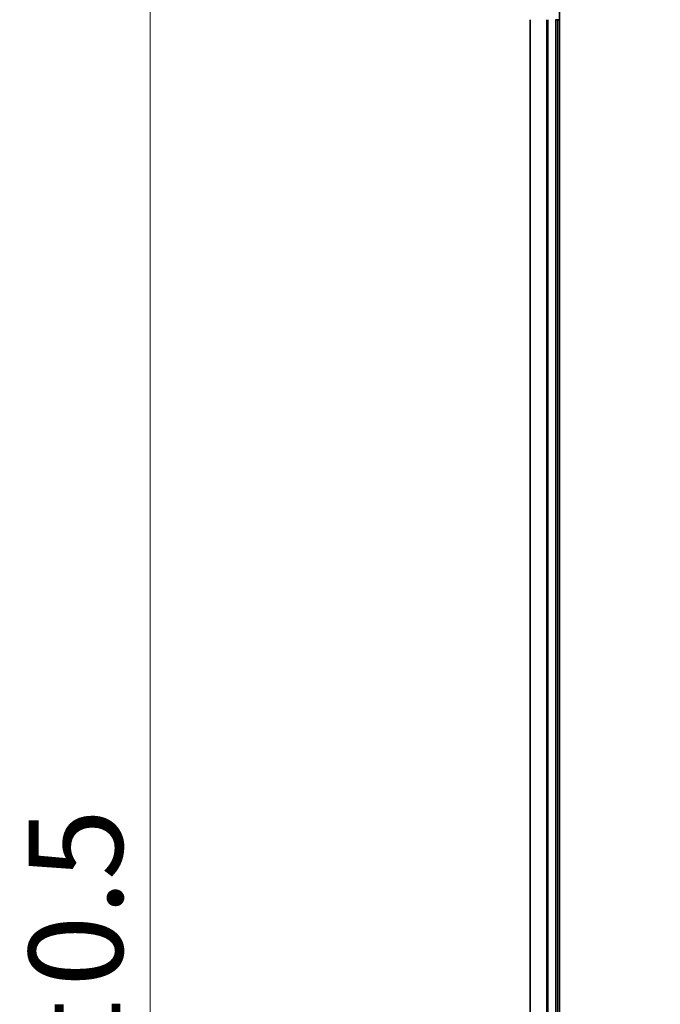
# Model space of a CAD drawing. Units: millimetres. Extents: x 7 to 7486, y 4 to 1550.
# Drawn here: x 878 to 971, y 981 to 1125 of the extents above; entities that cross this region are included whole.
import ezdxf

# ---------------------------------------------------------------- set-up
doc = ezdxf.new("R2010")
doc.units = ezdxf.units.MM
doc.header["$LTSCALE"] = 0.5
doc.layers.get('Defpoints').update_dxf_attribs({"lineweight": 25})
for name, color, linetype, lineweight in [('Dimension (ISO)', 7, 'Continuous', 18), ('Visible (ISO)', 7, 'Continuous', 35), ('Visible Narrow (ISO)', 7, 'Continuous', 25)]:
    doc.layers.add(name, color=color, linetype=linetype, lineweight=lineweight)
doc.styles.add('Note Text (TK)', font='MS PGothic.ttf')
doc.dimstyles.new('Default - Method 1b (TK)', dxfattribs={"dimscale": 0.5, "dimtxt": 2.5, "dimasz": 2.5, "dimexe": 1, "dimexo": 1.5, "dimgap": 1, "dimtad": 1, "dimrnd": 1e-08, "dimdsep": 46, "dimtxsty": 'Note Text (TK)', "dimblk": 'OPEN', "dimcen": 0.09, "dimdle": 5, "dimclrd": 100, "dimclre": 100, "dimclrt": 7, "dimadec": 1, "dimazin": 1, "dimtfac": 1, "dimtmove": 0, "dimatfit": 3, "dimldrblk": 'OPEN', "dimfxl": 1, "dimtolj": 1, "dimlwd": -1, "dimlwe": -1, "dimarcsym": 0})

# ---------------------------------------------------------------- blocks, each defined once
blk = doc.blocks.new('_Open')
at = {"color": 0, "linetype": 'ByBlock', "lineweight": -2}
for p, q in [((-1, 0.167), (0, 0)), ((-1, -0.167), (0, 0)), ((0, 0), (-1, 0))]:
    blk.add_line(p, q, dxfattribs=at)
blk = doc.blocks.new('*D23')
at = {"layer": 'Defpoints', "color": 0}
for p in [(971.11, 1149.85), (896.69, 789.85), (971.11, 789.85)]:
    blk.add_point(p, dxfattribs=at)
at = {"layer": 'Dimension (ISO)', "color": 100}
for p, q in [((970.36, 1149.85), (896.19, 1149.85)), ((896.69, 1138.85), (896.69, 800.85)), ((970.36, 789.85), (896.19, 789.85))]:
    blk.add_line(p, q, dxfattribs=at)
at = {"layer": 'Dimension (ISO)', "color": 100, "xscale": 11, "yscale": 11, "zscale": 11}
for p, rotation in [((896.69, 1149.85), 90), ((896.69, 789.85), 270)]:
    blk.add_blockref('_Open', p, dxfattribs=dict(at, rotation=rotation))
at = {"layer": 'Dimension (ISO)', "color": 7, "insert": (885.84, 933.98), "char_height": 1.25, "attachment_point": 4, "rotation": 90, "style": 'Note Text (TK)'}
blk.add_mtext('\\A1;\\fMS PGothic|b0|i0;{\\H13.6950;360±0.5}', dxfattribs=at)

msp = doc.modelspace()

# ---------------------------------------------------------------- linework, layer by layer
at = {"layer": 'Visible (ISO)'}
for p, q in [((956.4081, 809.8466), (956.4081, 1129.8466)), ((952.1081, 1124.8466), (952.1081, 814.8466)), ((955.8081, 1124.8466), (956.1081, 1124.8466)), ((956.1081, 814.8466), (956.1081, 1124.8466)), ((956.1081, 1124.8466), (956.4081, 1124.8466))]:
    msp.add_line(p, q, dxfattribs=at)
at = {"layer": 'Visible Narrow (ISO)'}
for p, q in [((952.1777, 814.8466), (952.1777, 1124.8466)), ((954.5182, 1124.8466), (954.5182, 814.8466)), ((954.7487, 814.8466), (954.7487, 1124.8466)), ((955.8081, 1124.8466), (955.8081, 814.8466))]:
    msp.add_line(p, q, dxfattribs=at)

# ---------------------------------------------------------------- dimensions: what is measured, and where the dimension line sits
at = {"layer": 'Dimension (ISO)', "color": 100}
dim = msp.add_linear_dim(base=(896.6886, 789.8466), p1=(971.1081, 1149.8466), p2=(971.1081, 789.8466), angle=270, text='\\fMS PGothic|b0|i0;{\\H13.6950;<>±0.5}', dimstyle='Default - Method 1b (TK)', override={"dimasz": 22, "dimgap": 8, "dimdec": 0, "dimtol": 0, "dimlim": 0, "dimtp": 0, "dimtm": 0, "dimtdec": 0, "dimtofl": 0, "dimatfit": 1}, dxfattribs=at)
dim.commit()
dim.dimension.update_dxf_attribs({"geometry": '*D23', "text_midpoint": (896.6886, 969.8466), "dimtype": 160})

doc.saveas('drawing.dxf')
